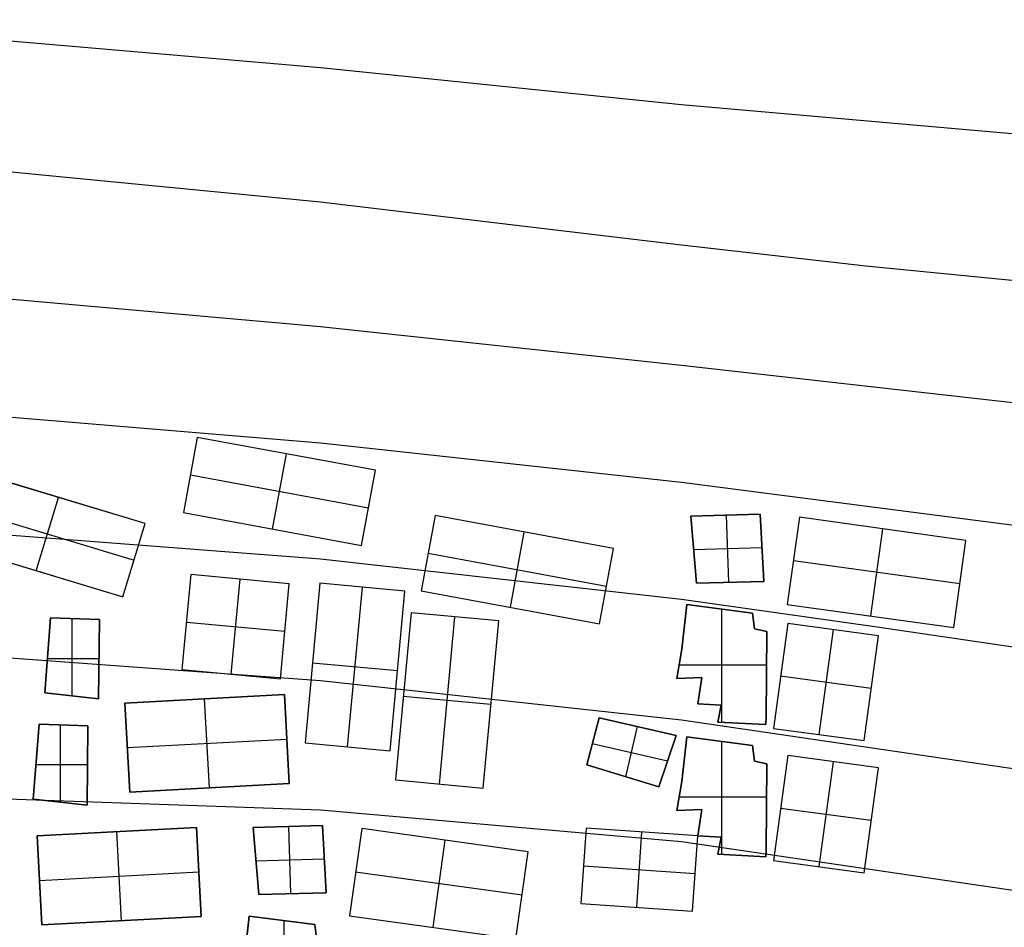
# Model space of a CAD drawing. Units: feet. Extents: x -39013 to 143924, y -94508 to 140495.
# Drawn here: x 5349 to 8698, y -31240 to -28152 of the extents above; entities that cross this region are included whole.
import ezdxf

# ---------------------------------------------------------------- set-up
doc = ezdxf.new("R2010")
doc.units = ezdxf.units.FT
doc.header["$MEASUREMENT"] = 0
for name, color, linetype, true_color in [('buildings', 7, 'Continuous', 0x22ffbf), ('contour_coastline', 5, 'Continuous', 0x0000ff), ('contours_2_ difference', 7, 'Continuous', 0x989898)]:
    doc.layers.add(name, color=color, linetype=linetype, true_color=true_color)

msp = doc.modelspace()

# ---------------------------------------------------------------- linework, layer by layer
at = {"layer": 'buildings'}
for p, q in [((5953, -29573, -3756.9), (5905.7, -29829, -3756.9)), ((5953, -29573, -3914.3), (5905.7, -29829, -3914.3)), ((5953, -29573, -3835.6), (5905.7, -29829, -3835.6)), ((6559, -29684.9, -3756.9), (5953, -29573, -3756.9)), ((6559, -29684.9, -3914.3), (5953, -29573, -3914.3)), ((5953, -29573, -3914.3), (5953, -29573, -3756.9)), ((6559, -29684.9, -3835.6), (5953, -29573, -3835.6)), ((6208.7, -29884.9, -3756.9), (6256, -29628.9, -3756.9)), ((6208.7, -29884.9, -3914.3), (6256, -29628.9, -3914.3)), ((6256, -29628.9, -3914.3), (6256, -29628.9, -3756.9)), ((5775.5, -29866.6, -3756.9), (5185.5, -29688.4, -3756.9)), ((5775.5, -29866.6, -3914.3), (5185.5, -29688.4, -3914.3)), ((5775.5, -29866.6, -3835.6), (5185.5, -29688.4, -3835.6)), ((5929.3, -29701, -3756.9), (6535.4, -29812.9, -3756.9)), ((5929.3, -29701, -3914.3), (6535.4, -29812.9, -3914.3)), ((5929.3, -29701, -3914.3), (5929.3, -29701, -3756.9)), ((6511.7, -29940.9, -3756.9), (6559, -29684.9, -3756.9)), ((6511.7, -29940.9, -3914.3), (6559, -29684.9, -3914.3)), ((6511.7, -29940.9, -3835.6), (6559, -29684.9, -3835.6)), ((6559, -29684.9, -3914.3), (6559, -29684.9, -3756.9)), ((5405.3, -30026.7, -3756.9), (5480.5, -29777.5, -3756.9)), ((5405.3, -30026.7, -3914.3), (5480.5, -29777.5, -3914.3)), ((5480.5, -29777.5, -3914.3), (5480.5, -29777.5, -3756.9)), ((5147.9, -29813, -3756.9), (5737.9, -29991.2, -3756.9)), ((5147.9, -29813, -3914.3), (5737.9, -29991.2, -3914.3)), ((5905.7, -29829, -3756.9), (6511.7, -29940.9, -3756.9)), ((5905.7, -29829, -3914.3), (6511.7, -29940.9, -3914.3)), ((5905.7, -29829, -3914.3), (5905.7, -29829, -3756.9)), ((5905.7, -29829, -3835.6), (6511.7, -29940.9, -3835.6)), ((6535.4, -29812.9, -3914.3), (6535.4, -29812.9, -3756.9)), ((6762.4, -29839.2, -3756.9), (6715.1, -30095.2, -3756.9)), ((6762.4, -29839.2, -3914.3), (6715.1, -30095.2, -3914.3)), ((6762.4, -29839.2, -3835.6), (6715.1, -30095.2, -3835.6)), ((7368.4, -29951.1, -3756.9), (6762.4, -29839.2, -3756.9)), ((7368.4, -29951.1, -3914.3), (6762.4, -29839.2, -3914.3)), ((6762.4, -29839.2, -3914.3), (6762.4, -29839.2, -3756.9)), ((7368.4, -29951.1, -3835.6), (6762.4, -29839.2, -3835.6)), ((7867.9, -29834, -3756.9), (7632, -29841.5, -3756.9)), ((7867.9, -29834, -3914.3), (7632, -29841.5, -3914.3)), ((7867.9, -29834, -3835.6), (7632, -29841.5, -3835.6)), ((7632, -29841.5, -3914.3), (7632, -29841.5, -3756.9)), ((7632, -29841.5, -3914.3), (7651.5, -30069.1, -3914.3)), ((7632, -29841.5, -3756.9), (7651.5, -30069.1, -3756.9)), ((7632, -29841.5, -3835.6), (7651.5, -30069.1, -3835.6)), ((7750, -29837.8, -3914.3), (7750, -29837.8, -3756.9)), ((7752.5, -29837.7, -3756.9), (7759.7, -30066.3, -3756.9)), ((7752.5, -29837.7, -3914.3), (7759.7, -30066.3, -3914.3)), ((7880.2, -30063.3, -3914.3), (7867.9, -29834, -3914.3)), ((7867.9, -29834, -3914.3), (7867.9, -29834, -3756.9)), ((7880.2, -30063.3, -3756.9), (7867.9, -29834, -3756.9)), ((7880.2, -30063.3, -3835.6), (7867.9, -29834, -3835.6)), ((8001.5, -29844.8, -3756.9), (7960.2, -30141.5, -3756.9)), ((8001.5, -29844.8, -3914.3), (7960.2, -30141.5, -3914.3)), ((8001.5, -29844.8, -3835.6), (7960.2, -30141.5, -3835.6)), ((8567.5, -29923.5, -3756.9), (8001.5, -29844.8, -3756.9)), ((8567.5, -29923.5, -3914.3), (8001.5, -29844.8, -3914.3)), ((8001.5, -29844.8, -3914.3), (8001.5, -29844.8, -3756.9)), ((8567.5, -29923.5, -3835.6), (8001.5, -29844.8, -3835.6)), ((5700.2, -30115.8, -3756.9), (5775.5, -29866.6, -3756.9)), ((5700.2, -30115.8, -3914.3), (5775.5, -29866.6, -3914.3)), ((5700.2, -30115.8, -3835.6), (5775.5, -29866.6, -3835.6)), ((5775.5, -29866.6, -3914.3), (5775.5, -29866.6, -3756.9)), ((6208.7, -29884.9, -3914.3), (6208.7, -29884.9, -3756.9)), ((7018.1, -30151.1, -3756.9), (7065.4, -29895.1, -3756.9)), ((7018.1, -30151.1, -3914.3), (7065.4, -29895.1, -3914.3)), ((7065.4, -29895.1, -3914.3), (7065.4, -29895.1, -3756.9)), ((8284.5, -29884.2, -3756.9), (8243.2, -30180.9, -3756.9)), ((8284.5, -29884.2, -3914.3), (8243.2, -30180.9, -3914.3)), ((8284.5, -29884.2, -3914.3), (8284.5, -29884.2, -3756.9)), ((5110.3, -29937.7, -3756.9), (5700.2, -30115.8, -3756.9)), ((5110.3, -29937.7, -3914.3), (5700.2, -30115.8, -3914.3)), ((5110.3, -29937.7, -3835.6), (5700.2, -30115.8, -3835.6)), ((6511.7, -29940.9, -3914.3), (6511.7, -29940.9, -3756.9)), ((8526.2, -30220.2, -3756.9), (8567.5, -29923.5, -3756.9)), ((8526.2, -30220.2, -3914.3), (8567.5, -29923.5, -3914.3)), ((8526.2, -30220.2, -3835.6), (8567.5, -29923.5, -3835.6)), ((8567.5, -29923.5, -3914.3), (8567.5, -29923.5, -3756.9)), ((6738.7, -29967.2, -3756.9), (7344.7, -30079.1, -3756.9)), ((6738.7, -29967.2, -3914.3), (7344.7, -30079.1, -3914.3)), ((6738.7, -29967.2, -3914.3), (6738.7, -29967.2, -3756.9)), ((7321.1, -30207.1, -3756.9), (7368.4, -29951.1, -3756.9)), ((7321.1, -30207.1, -3914.3), (7368.4, -29951.1, -3914.3)), ((7321.1, -30207.1, -3835.6), (7368.4, -29951.1, -3835.6)), ((7368.4, -29951.1, -3914.3), (7368.4, -29951.1, -3756.9)), ((7874, -29948.6, -3756.9), (7641.8, -29956, -3756.9)), ((7874, -29948.6, -3914.3), (7641.8, -29956, -3914.3)), ((7641.8, -29955.3, -3914.3), (7641.8, -29955.3, -3756.9)), ((7874, -29948.6, -3914.3), (7874, -29948.6, -3756.9)), ((5737.9, -29991.2, -3914.3), (5737.9, -29991.2, -3756.9)), ((8546.9, -30071.9, -3756.9), (7980.8, -29993.2, -3756.9)), ((8546.9, -30071.9, -3914.3), (7980.8, -29993.2, -3914.3)), ((7980.8, -29993.2, -3914.3), (7980.8, -29993.2, -3756.9)), ((5405.3, -30026.7, -3914.3), (5405.3, -30026.7, -3756.9)), ((5930.8, -30039.9, -3756.9), (5900.7, -30363.4, -3756.9)), ((5930.8, -30039.9, -3914.3), (5900.7, -30363.4, -3914.3)), ((5930.8, -30039.9, -3835.6), (5900.7, -30363.4, -3835.6)), ((6265.8, -30071, -3756.9), (5930.8, -30039.9, -3756.9)), ((6265.8, -30071, -3914.3), (5930.8, -30039.9, -3914.3)), ((5930.8, -30039.9, -3914.3), (5930.8, -30039.9, -3756.9)), ((6265.8, -30071, -3835.6), (5930.8, -30039.9, -3835.6)), ((6068.2, -30379, -3756.9), (6098.3, -30055.5, -3756.9)), ((6068.2, -30379, -3914.3), (6098.3, -30055.5, -3914.3)), ((6098.3, -30055.5, -3914.3), (6098.3, -30055.5, -3756.9)), ((6235.7, -30394.6, -3756.9), (6265.8, -30071, -3756.9)), ((6235.7, -30394.6, -3914.3), (6265.8, -30071, -3914.3)), ((6235.7, -30394.6, -3835.6), (6265.8, -30071, -3835.6)), ((6265.8, -30071, -3914.3), (6265.8, -30071, -3756.9)), ((6370.1, -30069.2, -3756.9), (6319.6, -30612.9, -3756.9)), ((6370.1, -30069.2, -3914.3), (6319.6, -30612.9, -3914.3)), ((6370.1, -30069.2, -3835.6), (6319.6, -30612.9, -3835.6)), ((6659.2, -30096.1, -3756.9), (6370.1, -30069.2, -3756.9)), ((6659.2, -30096.1, -3914.3), (6370.1, -30069.2, -3914.3)), ((6370.1, -30069.2, -3914.3), (6370.1, -30069.2, -3756.9)), ((6659.2, -30096.1, -3835.6), (6370.1, -30069.2, -3835.6)), ((7344.7, -30079.1, -3914.3), (7344.7, -30079.1, -3756.9)), ((7651.5, -30069.1, -3914.3), (7880.2, -30063.3, -3914.3)), ((7651.5, -30069.1, -3756.9), (7880.2, -30063.3, -3756.9)), ((7651.5, -30069.1, -3835.6), (7880.2, -30063.3, -3835.6)), ((7651.5, -30069.1, -3914.3), (7651.5, -30069.1, -3756.9)), ((7765.8, -30066.2, -3914.3), (7765.8, -30066.2, -3756.9)), ((7880.2, -30063.3, -3914.3), (7880.2, -30063.3, -3756.9)), ((8546.9, -30071.9, -3914.3), (8546.9, -30071.9, -3756.9)), ((6464.1, -30626.4, -3756.9), (6514.7, -30082.6, -3756.9)), ((6464.1, -30626.4, -3914.3), (6514.7, -30082.6, -3914.3)), ((6514.7, -30082.6, -3914.3), (6514.7, -30082.6, -3756.9)), ((6608.7, -30639.8, -3756.9), (6659.2, -30096.1, -3756.9)), ((6608.7, -30639.8, -3914.3), (6659.2, -30096.1, -3914.3)), ((6608.7, -30639.8, -3835.6), (6659.2, -30096.1, -3835.6)), ((6659.2, -30096.1, -3914.3), (6659.2, -30096.1, -3756.9)), ((6715.1, -30095.2, -3756.9), (7321.1, -30207.1, -3756.9)), ((6715.1, -30095.2, -3914.3), (7321.1, -30207.1, -3914.3)), ((6715.1, -30095.2, -3914.3), (6715.1, -30095.2, -3756.9)), ((6715.1, -30095.2, -3835.6), (7321.1, -30207.1, -3835.6)), ((5700.2, -30115.8, -3914.3), (5700.2, -30115.8, -3756.9)), ((7618.3, -30142.3, -3914.3), (7601.7, -30294.3, -3914.3)), ((7618.3, -30142.3, -3756.9), (7601.7, -30294.3, -3756.9)), ((7618.3, -30142.3, -3835.6), (7601.7, -30294.3, -3835.6)), ((7842.1, -30171.6, -3914.3), (7618.3, -30142.3, -3914.3)), ((7618.3, -30142.3, -3914.3), (7618.3, -30142.3, -3756.9)), ((7842.1, -30171.6, -3756.9), (7618.3, -30142.3, -3756.9)), ((7842.1, -30171.6, -3835.6), (7618.3, -30142.3, -3835.6)), ((7960.2, -30141.5, -3756.9), (8526.2, -30220.2, -3756.9)), ((7960.2, -30141.5, -3914.3), (8526.2, -30220.2, -3914.3)), ((7960.2, -30141.5, -3914.3), (7960.2, -30141.5, -3756.9)), ((7960.2, -30141.5, -3835.6), (8526.2, -30220.2, -3835.6)), ((6680.2, -30169.7, -3756.9), (6627.2, -30738.8, -3756.9)), ((6680.2, -30169.7, -3914.3), (6627.2, -30738.8, -3914.3)), ((6680.2, -30169.7, -3835.6), (6627.2, -30738.8, -3835.6)), ((6978.4, -30197.5, -3756.9), (6680.2, -30169.7, -3756.9)), ((6978.4, -30197.5, -3914.3), (6680.2, -30169.7, -3914.3)), ((6680.2, -30169.7, -3914.3), (6680.2, -30169.7, -3756.9)), ((6978.4, -30197.5, -3835.6), (6680.2, -30169.7, -3835.6)), ((7018.1, -30151.1, -3914.3), (7018.1, -30151.1, -3756.9)), ((7730.2, -30157, -3914.3), (7730.2, -30157, -3756.9)), ((7737.5, -30542.9, -3756.9), (7737.5, -30157.9, -3756.9)), ((7737.5, -30542.9, -3914.3), (7737.5, -30157.9, -3914.3)), ((7849, -30225.1, -3914.3), (7842.1, -30171.6, -3914.3)), ((7842.1, -30171.6, -3914.3), (7842.1, -30171.6, -3756.9)), ((7849, -30225.1, -3756.9), (7842.1, -30171.6, -3756.9)), ((7849, -30225.1, -3835.6), (7842.1, -30171.6, -3835.6)), ((5453.9, -30187.5, -3914.3), (5433.9, -30442.7, -3914.3)), ((5453.9, -30187.5, -3756.9), (5433.9, -30442.7, -3756.9)), ((5453.9, -30187.5, -3835.6), (5433.9, -30442.7, -3835.6)), ((5619.9, -30193.3, -3914.3), (5453.9, -30187.5, -3914.3)), ((5453.9, -30187.5, -3914.3), (5453.9, -30187.5, -3756.9)), ((5619.9, -30193.3, -3756.9), (5453.9, -30187.5, -3756.9)), ((5619.9, -30193.3, -3835.6), (5453.9, -30187.5, -3835.6)), ((5526.9, -30452.8, -3756.9), (5526.9, -30190, -3756.9)), ((5526.9, -30452.8, -3914.3), (5526.9, -30190, -3914.3)), ((5536.9, -30190.4, -3914.3), (5536.9, -30190.4, -3756.9)), ((5617.3, -30462.7, -3914.3), (5619.9, -30193.3, -3914.3)), ((5617.3, -30462.7, -3756.9), (5619.9, -30193.3, -3756.9)), ((5617.3, -30462.7, -3835.6), (5619.9, -30193.3, -3835.6)), ((5619.9, -30193.3, -3914.3), (5619.9, -30193.3, -3756.9)), ((5915.8, -30201.6, -3756.9), (6250.8, -30232.8, -3756.9)), ((5915.8, -30201.6, -3914.3), (6250.8, -30232.8, -3914.3)), ((5915.8, -30201.6, -3914.3), (5915.8, -30201.6, -3756.9)), ((6776.4, -30752.6, -3756.9), (6829.3, -30183.6, -3756.9)), ((6776.4, -30752.6, -3914.3), (6829.3, -30183.6, -3914.3)), ((6829.3, -30183.6, -3914.3), (6829.3, -30183.6, -3756.9)), ((6925.5, -30766.5, -3756.9), (6978.4, -30197.5, -3756.9)), ((6925.5, -30766.5, -3914.3), (6978.4, -30197.5, -3914.3)), ((6925.5, -30766.5, -3835.6), (6978.4, -30197.5, -3835.6)), ((6978.4, -30197.5, -3914.3), (6978.4, -30197.5, -3756.9)), ((7321.1, -30207.1, -3914.3), (7321.1, -30207.1, -3756.9)), ((7845.5, -30198.4, -3914.3), (7845.5, -30198.4, -3756.9)), ((7961.5, -30206.4, -3756.9), (7913.3, -30563.2, -3756.9)), ((7961.5, -30206.4, -3914.3), (7913.3, -30563.2, -3914.3)), ((7961.5, -30206.4, -3835.6), (7913.3, -30563.2, -3835.6)), ((8270, -30248.1, -3756.9), (7961.5, -30206.4, -3756.9)), ((8270, -30248.1, -3914.3), (7961.5, -30206.4, -3914.3)), ((7961.5, -30206.4, -3914.3), (7961.5, -30206.4, -3756.9)), ((8270, -30248.1, -3835.6), (7961.5, -30206.4, -3835.6)), ((8243.2, -30180.9, -3914.3), (8243.2, -30180.9, -3756.9)), ((6250.8, -30232.8, -3914.3), (6250.8, -30232.8, -3756.9)), ((7610, -30218.3, -3914.3), (7610, -30218.3, -3756.9)), ((7890.8, -30234.1, -3914.3), (7849, -30225.1, -3914.3)), ((7849, -30225.1, -3914.3), (7849, -30225.1, -3756.9)), ((7890.8, -30234.1, -3756.9), (7849, -30225.1, -3756.9)), ((7890.8, -30234.1, -3835.6), (7849, -30225.1, -3835.6)), ((7869.9, -30229.6, -3914.3), (7869.9, -30229.6, -3756.9)), ((7888.6, -30526.5, -3914.3), (7890.8, -30234.1, -3914.3)), ((7888.6, -30526.5, -3756.9), (7890.8, -30234.1, -3756.9)), ((7888.6, -30526.5, -3835.6), (7890.8, -30234.1, -3835.6)), ((7890.8, -30234.1, -3914.3), (7890.8, -30234.1, -3756.9)), ((8115.8, -30227.2, -3756.9), (8067.5, -30584, -3756.9)), ((8115.8, -30227.2, -3914.3), (8067.5, -30584, -3914.3)), ((8115.8, -30227.2, -3914.3), (8115.8, -30227.2, -3756.9)), ((8526.2, -30220.2, -3914.3), (8526.2, -30220.2, -3756.9)), ((8221.8, -30604.9, -3756.9), (8270, -30248.1, -3756.9)), ((8221.8, -30604.9, -3914.3), (8270, -30248.1, -3914.3)), ((8221.8, -30604.9, -3835.6), (8270, -30248.1, -3835.6)), ((8270, -30248.1, -3914.3), (8270, -30248.1, -3756.9)), ((7601.7, -30294.3, -3914.3), (7584.2, -30393.1, -3914.3)), ((7601.7, -30294.3, -3756.9), (7584.2, -30393.1, -3756.9)), ((7601.7, -30294.3, -3835.6), (7584.2, -30393.1, -3835.6)), ((7601.7, -30294.3, -3914.3), (7601.7, -30294.3, -3756.9)), ((5443.1, -30325.1, -3756.9), (5618.6, -30325.1, -3756.9)), ((5443.1, -30325.1, -3914.3), (5618.6, -30325.1, -3914.3)), ((5443.9, -30315.1, -3914.3), (5443.9, -30315.1, -3756.9)), ((5618.6, -30328, -3914.3), (5618.6, -30328, -3756.9)), ((6633.9, -30367.9, -3756.9), (6344.9, -30341.1, -3756.9)), ((6633.9, -30367.9, -3914.3), (6344.9, -30341.1, -3914.3)), ((6344.9, -30341.1, -3914.3), (6344.9, -30341.1, -3756.9)), ((7592.4, -30346.5, -3756.9), (7889.9, -30346.5, -3756.9)), ((7592.4, -30346.5, -3914.3), (7889.9, -30346.5, -3914.3)), ((7592.9, -30343.7, -3914.3), (7592.9, -30343.7, -3756.9)), ((5900.7, -30363.4, -3756.9), (6235.7, -30394.6, -3756.9)), ((5900.7, -30363.4, -3914.3), (6235.7, -30394.6, -3914.3)), ((5900.7, -30363.4, -3914.3), (5900.7, -30363.4, -3756.9)), ((5900.7, -30363.4, -3835.6), (6235.7, -30394.6, -3835.6)), ((6068.2, -30379, -3914.3), (6068.2, -30379, -3756.9)), ((6633.9, -30367.9, -3914.3), (6633.9, -30367.9, -3756.9)), ((7889.7, -30380.3, -3914.3), (7889.7, -30380.3, -3756.9)), ((6235.7, -30394.6, -3914.3), (6235.7, -30394.6, -3756.9)), ((7584.2, -30393.1, -3914.3), (7669.2, -30389.9, -3914.3)), ((7584.2, -30393.1, -3756.9), (7669.2, -30389.9, -3756.9)), ((7584.2, -30393.1, -3835.6), (7669.2, -30389.9, -3835.6)), ((7584.2, -30393.1, -3914.3), (7584.2, -30393.1, -3756.9)), ((7626.7, -30391.5, -3914.3), (7626.7, -30391.5, -3756.9)), ((7669.2, -30389.9, -3914.3), (7655.4, -30479.9, -3914.3)), ((7669.2, -30389.9, -3756.9), (7655.4, -30479.9, -3756.9)), ((7669.2, -30389.9, -3835.6), (7655.4, -30479.9, -3835.6)), ((7669.2, -30389.9, -3914.3), (7669.2, -30389.9, -3756.9)), ((7937.4, -30384.8, -3756.9), (8245.9, -30426.5, -3756.9)), ((7937.4, -30384.8, -3914.3), (8245.9, -30426.5, -3914.3)), ((7937.4, -30384.8, -3914.3), (7937.4, -30384.8, -3756.9)), ((5433.9, -30442.7, -3914.3), (5433.9, -30442.7, -3756.9)), ((5433.9, -30442.7, -3914.3), (5617.3, -30462.7, -3914.3)), ((5433.9, -30442.7, -3756.9), (5617.3, -30462.7, -3756.9)), ((5433.9, -30442.7, -3835.6), (5617.3, -30462.7, -3835.6)), ((7662.3, -30434.9, -3914.3), (7662.3, -30434.9, -3756.9)), ((8245.9, -30426.5, -3914.3), (8245.9, -30426.5, -3756.9)), ((5525.6, -30452.7, -3914.3), (5525.6, -30452.7, -3756.9)), ((5617.3, -30462.7, -3914.3), (5617.3, -30462.7, -3756.9)), ((6249.1, -30448.2, -3756.9), (5707, -30477.2, -3756.9)), ((6249.1, -30448.2, -3914.3), (5707, -30477.2, -3914.3)), ((6249.1, -30448.2, -3835.6), (5707, -30477.2, -3835.6)), ((5707, -30477.2, -3756.9), (5723.2, -30780.5, -3756.9)), ((5707, -30477.2, -3914.3), (5723.2, -30780.5, -3914.3)), ((5707, -30477.2, -3914.3), (5707, -30477.2, -3756.9)), ((5707, -30477.2, -3835.6), (5723.2, -30780.5, -3835.6)), ((5994.3, -30765.9, -3756.9), (5978, -30462.7, -3756.9)), ((5994.3, -30765.9, -3914.3), (5978, -30462.7, -3914.3)), ((5978, -30462.7, -3914.3), (5978, -30462.7, -3756.9)), ((6265.3, -30751.4, -3756.9), (6249.1, -30448.2, -3756.9)), ((6265.3, -30751.4, -3914.3), (6249.1, -30448.2, -3914.3)), ((6249.1, -30448.2, -3914.3), (6249.1, -30448.2, -3756.9)), ((6265.3, -30751.4, -3835.6), (6249.1, -30448.2, -3835.6)), ((6952, -30482, -3756.9), (6653.7, -30454.3, -3756.9)), ((6952, -30482, -3914.3), (6653.7, -30454.3, -3914.3)), ((6653.7, -30454.3, -3914.3), (6653.7, -30454.3, -3756.9)), ((7655.4, -30479.9, -3914.3), (7655.4, -30479.9, -3756.9)), ((7655.4, -30479.9, -3914.3), (7735.4, -30483.9, -3914.3)), ((7655.4, -30479.9, -3756.9), (7735.4, -30483.9, -3756.9)), ((7655.4, -30479.9, -3835.6), (7735.4, -30483.9, -3835.6)), ((6952, -30482, -3914.3), (6952, -30482, -3756.9)), ((7695.4, -30481.9, -3914.3), (7695.4, -30481.9, -3756.9)), ((7735.4, -30483.9, -3914.3), (7723.8, -30542.2, -3914.3)), ((7735.4, -30483.9, -3756.9), (7723.8, -30542.2, -3756.9)), ((7735.4, -30483.9, -3835.6), (7723.8, -30542.2, -3835.6)), ((7729.6, -30513.1, -3914.3), (7729.6, -30513.1, -3756.9)), ((7735.4, -30483.9, -3914.3), (7735.4, -30483.9, -3756.9)), ((7319.8, -30527, -3914.3), (7278.2, -30687.8, -3914.3)), ((7319.8, -30527, -3756.9), (7278.2, -30687.8, -3756.9)), ((7319.8, -30527, -3835.6), (7278.2, -30687.8, -3835.6)), ((7582.2, -30587.8, -3756.9), (7319.8, -30527, -3756.9)), ((7582.2, -30587.8, -3914.3), (7319.8, -30527, -3914.3)), ((7319.8, -30527, -3914.3), (7319.8, -30527, -3756.9)), ((7582.2, -30587.8, -3835.6), (7319.8, -30527, -3835.6)), ((7723.8, -30542.2, -3914.3), (7723.8, -30542.2, -3756.9)), ((7723.8, -30542.2, -3914.3), (7886.9, -30550.6, -3914.3)), ((7723.8, -30542.2, -3756.9), (7886.9, -30550.6, -3756.9)), ((7723.8, -30542.2, -3835.6), (7886.9, -30550.6, -3835.6)), ((7805.3, -30546.4, -3914.3), (7805.3, -30546.4, -3756.9)), ((7886.9, -30550.6, -3914.3), (7888.6, -30526.5, -3914.3)), ((7886.9, -30550.6, -3756.9), (7888.6, -30526.5, -3756.9)), ((7886.9, -30550.6, -3835.6), (7888.6, -30526.5, -3835.6)), ((7887.7, -30538.5, -3914.3), (7887.7, -30538.5, -3756.9)), ((7888.6, -30526.5, -3914.3), (7888.6, -30526.5, -3756.9)), ((5414.5, -30549.1, -3914.3), (5394.5, -30804.3, -3914.3)), ((5414.5, -30549.1, -3756.9), (5394.5, -30804.3, -3756.9)), ((5414.5, -30549.1, -3835.6), (5394.5, -30804.3, -3835.6)), ((5580.4, -30554.9, -3914.3), (5414.5, -30549.1, -3914.3)), ((5414.5, -30549.1, -3914.3), (5414.5, -30549.1, -3756.9)), ((5580.4, -30554.9, -3756.9), (5414.5, -30549.1, -3756.9)), ((5580.4, -30554.9, -3835.6), (5414.5, -30549.1, -3835.6)), ((5487.5, -30814.4, -3756.9), (5487.5, -30551.6, -3756.9)), ((5487.5, -30814.4, -3914.3), (5487.5, -30551.6, -3914.3)), ((5497.5, -30552, -3914.3), (5497.5, -30552, -3756.9)), ((5577.9, -30824.3, -3914.3), (5580.4, -30554.9, -3914.3)), ((5577.9, -30824.3, -3756.9), (5580.4, -30554.9, -3756.9)), ((5577.9, -30824.3, -3835.6), (5580.4, -30554.9, -3835.6)), ((5580.4, -30554.9, -3914.3), (5580.4, -30554.9, -3756.9)), ((7448.9, -30556.9, -3756.9), (7409.4, -30727.8, -3756.9)), ((7448.9, -30556.9, -3914.3), (7409.4, -30727.8, -3914.3)), ((7451, -30557.4, -3914.3), (7451, -30557.4, -3756.9)), ((7886.9, -30550.6, -3914.3), (7886.9, -30550.6, -3756.9)), ((7913.3, -30563.2, -3756.9), (8221.8, -30604.9, -3756.9)), ((7913.3, -30563.2, -3914.3), (8221.8, -30604.9, -3914.3)), ((7913.3, -30563.2, -3914.3), (7913.3, -30563.2, -3756.9)), ((7913.3, -30563.2, -3835.6), (8221.8, -30604.9, -3835.6)), ((5715.1, -30628.8, -3756.9), (6257.2, -30599.8, -3756.9)), ((5715.1, -30628.8, -3914.3), (6257.2, -30599.8, -3914.3)), ((6257.2, -30599.8, -3914.3), (6257.2, -30599.8, -3756.9)), ((6319.6, -30612.9, -3756.9), (6608.7, -30639.8, -3756.9)), ((6319.6, -30612.9, -3914.3), (6608.7, -30639.8, -3914.3)), ((6319.6, -30612.9, -3914.3), (6319.6, -30612.9, -3756.9)), ((6319.6, -30612.9, -3835.6), (6608.7, -30639.8, -3835.6)), ((7299, -30607.4, -3914.3), (7299, -30607.4, -3756.9)), ((7523.1, -30762.5, -3914.3), (7582.2, -30587.8, -3914.3)), ((7523.1, -30762.5, -3756.9), (7582.2, -30587.8, -3756.9)), ((7523.1, -30762.5, -3835.6), (7582.2, -30587.8, -3835.6)), ((7582.2, -30587.8, -3914.3), (7582.2, -30587.8, -3756.9)), ((7618.3, -30591.8, -3914.3), (7601.7, -30743.7, -3914.3)), ((7618.3, -30591.8, -3756.9), (7601.7, -30743.7, -3756.9)), ((7618.3, -30591.8, -3835.6), (7601.7, -30743.7, -3835.6)), ((7842.1, -30621.1, -3914.3), (7618.3, -30591.8, -3914.3)), ((7618.3, -30591.8, -3914.3), (7618.3, -30591.8, -3756.9)), ((7842.1, -30621.1, -3756.9), (7618.3, -30591.8, -3756.9)), ((7842.1, -30621.1, -3835.6), (7618.3, -30591.8, -3835.6)), ((7730.2, -30606.5, -3914.3), (7730.2, -30606.5, -3756.9)), ((7737.5, -30992.4, -3756.9), (7737.5, -30607.4, -3756.9)), ((7737.5, -30992.4, -3914.3), (7737.5, -30607.4, -3914.3)), ((8067.5, -30584, -3914.3), (8067.5, -30584, -3756.9)), ((8221.8, -30604.9, -3914.3), (8221.8, -30604.9, -3756.9)), ((5715.1, -30628.8, -3914.3), (5715.1, -30628.8, -3756.9)), ((6464.1, -30626.4, -3914.3), (6464.1, -30626.4, -3756.9)), ((6608.7, -30639.8, -3914.3), (6608.7, -30639.8, -3756.9)), ((7552.7, -30675.1, -3756.9), (7296.8, -30615.9, -3756.9)), ((7552.7, -30675.1, -3914.3), (7296.8, -30615.9, -3914.3)), ((7849, -30674.6, -3914.3), (7842.1, -30621.1, -3914.3)), ((7842.1, -30621.1, -3914.3), (7842.1, -30621.1, -3756.9)), ((7849, -30674.6, -3756.9), (7842.1, -30621.1, -3756.9)), ((7849, -30674.6, -3835.6), (7842.1, -30621.1, -3835.6)), ((7845.5, -30647.9, -3914.3), (7845.5, -30647.9, -3756.9)), ((5404.5, -30676.7, -3914.3), (5404.5, -30676.7, -3756.9)), ((7552.7, -30675.1, -3914.3), (7552.7, -30675.1, -3756.9)), ((7610, -30667.8, -3914.3), (7610, -30667.8, -3756.9)), ((7890.8, -30683.6, -3914.3), (7849, -30674.6, -3914.3)), ((7849, -30674.6, -3914.3), (7849, -30674.6, -3756.9)), ((7890.8, -30683.6, -3756.9), (7849, -30674.6, -3756.9)), ((7890.8, -30683.6, -3835.6), (7849, -30674.6, -3835.6)), ((7869.9, -30679.1, -3914.3), (7869.9, -30679.1, -3756.9)), ((7961.5, -30655.8, -3756.9), (7913.3, -31012.7, -3756.9)), ((7961.5, -30655.8, -3914.3), (7913.3, -31012.7, -3914.3)), ((7961.5, -30655.8, -3835.6), (7913.3, -31012.7, -3835.6)), ((8270, -30697.5, -3756.9), (7961.5, -30655.8, -3756.9)), ((8270, -30697.5, -3914.3), (7961.5, -30655.8, -3914.3)), ((7961.5, -30655.8, -3914.3), (7961.5, -30655.8, -3756.9)), ((8270, -30697.5, -3835.6), (7961.5, -30655.8, -3835.6)), ((8115.8, -30676.7, -3756.9), (8067.5, -31033.5, -3756.9)), ((8115.8, -30676.7, -3914.3), (8067.5, -31033.5, -3914.3)), ((8115.8, -30676.7, -3914.3), (8115.8, -30676.7, -3756.9)), ((5403.7, -30686.7, -3756.9), (5579.2, -30686.7, -3756.9)), ((5403.7, -30686.7, -3914.3), (5579.2, -30686.7, -3914.3)), ((5579.2, -30689.6, -3914.3), (5579.2, -30689.6, -3756.9)), ((7278.2, -30687.8, -3914.3), (7278.2, -30687.8, -3756.9)), ((7278.2, -30687.8, -3914.3), (7523.1, -30762.5, -3914.3)), ((7278.2, -30687.8, -3756.9), (7523.1, -30762.5, -3756.9)), ((7278.2, -30687.8, -3835.6), (7523.1, -30762.5, -3835.6)), ((7888.6, -30976, -3914.3), (7890.8, -30683.6, -3914.3)), ((7888.6, -30976, -3756.9), (7890.8, -30683.6, -3756.9)), ((7888.6, -30976, -3835.6), (7890.8, -30683.6, -3835.6)), ((7890.8, -30683.6, -3914.3), (7890.8, -30683.6, -3756.9)), ((8221.8, -31054.4, -3756.9), (8270, -30697.5, -3756.9)), ((8221.8, -31054.4, -3914.3), (8270, -30697.5, -3914.3)), ((8221.8, -31054.4, -3835.6), (8270, -30697.5, -3835.6)), ((8270, -30697.5, -3914.3), (8270, -30697.5, -3756.9)), ((6627.2, -30738.8, -3756.9), (6925.5, -30766.5, -3756.9)), ((6627.2, -30738.8, -3914.3), (6925.5, -30766.5, -3914.3)), ((6627.2, -30738.8, -3914.3), (6627.2, -30738.8, -3756.9)), ((6627.2, -30738.8, -3835.6), (6925.5, -30766.5, -3835.6)), ((7400.6, -30725.2, -3914.3), (7400.6, -30725.2, -3756.9)), ((7601.7, -30743.7, -3914.3), (7584.2, -30842.5, -3914.3)), ((7601.7, -30743.7, -3756.9), (7584.2, -30842.5, -3756.9)), ((7601.7, -30743.7, -3835.6), (7584.2, -30842.5, -3835.6)), ((7601.7, -30743.7, -3914.3), (7601.7, -30743.7, -3756.9)), ((5723.2, -30780.5, -3756.9), (6265.3, -30751.4, -3756.9)), ((5723.2, -30780.5, -3914.3), (6265.3, -30751.4, -3914.3)), ((5723.2, -30780.5, -3835.6), (6265.3, -30751.4, -3835.6)), ((5723.2, -30780.5, -3914.3), (5723.2, -30780.5, -3756.9)), ((5994.3, -30765.9, -3914.3), (5994.3, -30765.9, -3756.9)), ((6265.3, -30751.4, -3914.3), (6265.3, -30751.4, -3756.9)), ((6776.4, -30752.6, -3914.3), (6776.4, -30752.6, -3756.9)), ((6925.5, -30766.5, -3914.3), (6925.5, -30766.5, -3756.9)), ((7523.1, -30762.5, -3914.3), (7523.1, -30762.5, -3756.9)), ((5394.5, -30804.3, -3914.3), (5394.5, -30804.3, -3756.9)), ((5394.5, -30804.3, -3914.3), (5577.9, -30824.3, -3914.3)), ((5394.5, -30804.3, -3756.9), (5577.9, -30824.3, -3756.9)), ((5394.5, -30804.3, -3835.6), (5577.9, -30824.3, -3835.6)), ((5486.2, -30814.3, -3914.3), (5486.2, -30814.3, -3756.9)), ((7592.4, -30796, -3756.9), (7889.9, -30796, -3756.9)), ((7592.4, -30796, -3914.3), (7889.9, -30796, -3914.3)), ((7592.9, -30793.1, -3914.3), (7592.9, -30793.1, -3756.9)), ((5577.9, -30824.3, -3914.3), (5577.9, -30824.3, -3756.9)), ((7584.2, -30842.5, -3914.3), (7669.2, -30839.4, -3914.3)), ((7584.2, -30842.5, -3756.9), (7669.2, -30839.4, -3756.9)), ((7584.2, -30842.5, -3835.6), (7669.2, -30839.4, -3835.6)), ((7584.2, -30842.5, -3914.3), (7584.2, -30842.5, -3756.9)), ((7626.7, -30841, -3914.3), (7626.7, -30841, -3756.9)), ((7669.2, -30839.4, -3914.3), (7655.4, -30929.4, -3914.3)), ((7669.2, -30839.4, -3756.9), (7655.4, -30929.4, -3756.9)), ((7669.2, -30839.4, -3835.6), (7655.4, -30929.4, -3835.6)), ((7669.2, -30839.4, -3914.3), (7669.2, -30839.4, -3756.9)), ((7889.7, -30829.8, -3914.3), (7889.7, -30829.8, -3756.9)), ((7937.4, -30834.3, -3756.9), (8245.9, -30876, -3756.9)), ((7937.4, -30834.3, -3914.3), (8245.9, -30876, -3914.3)), ((7937.4, -30834.3, -3914.3), (7937.4, -30834.3, -3756.9)), ((8245.9, -30876, -3914.3), (8245.9, -30876, -3756.9)), ((5949.8, -30900.1, -3756.9), (5407.7, -30929.1, -3756.9)), ((5949.8, -30900.1, -3914.3), (5407.7, -30929.1, -3914.3)), ((5949.8, -30900.1, -3835.6), (5407.7, -30929.1, -3835.6)), ((5695, -31217.8, -3756.9), (5678.7, -30914.6, -3756.9)), ((5695, -31217.8, -3914.3), (5678.7, -30914.6, -3914.3)), ((5678.7, -30914.6, -3914.3), (5678.7, -30914.6, -3756.9)), ((5966, -31203.3, -3756.9), (5949.8, -30900.1, -3756.9)), ((5966, -31203.3, -3914.3), (5949.8, -30900.1, -3914.3)), ((5949.8, -30900.1, -3914.3), (5949.8, -30900.1, -3756.9)), ((5966, -31203.3, -3835.6), (5949.8, -30900.1, -3835.6)), ((6378.7, -30893.3, -3756.9), (6142.8, -30900.8, -3756.9)), ((6378.7, -30893.3, -3914.3), (6142.8, -30900.8, -3914.3)), ((6378.7, -30893.3, -3835.6), (6142.8, -30900.8, -3835.6)), ((6142.8, -30900.8, -3914.3), (6142.8, -30900.8, -3756.9)), ((6142.8, -30900.8, -3914.3), (6162.3, -31128.4, -3914.3)), ((6142.8, -30900.8, -3756.9), (6162.3, -31128.4, -3756.9)), ((6142.8, -30900.8, -3835.6), (6162.3, -31128.4, -3835.6)), ((6260.8, -30897.1, -3914.3), (6260.8, -30897.1, -3756.9)), ((6263.3, -30897, -3756.9), (6270.5, -31125.7, -3756.9)), ((6263.3, -30897, -3914.3), (6270.5, -31125.7, -3914.3)), ((6391, -31122.6, -3914.3), (6378.7, -30893.3, -3914.3)), ((6378.7, -30893.3, -3914.3), (6378.7, -30893.3, -3756.9)), ((6391, -31122.6, -3756.9), (6378.7, -30893.3, -3756.9)), ((6391, -31122.6, -3835.6), (6378.7, -30893.3, -3835.6)), ((6512.3, -30904.1, -3756.9), (6471, -31200.8, -3756.9)), ((6512.3, -30904.1, -3914.3), (6471, -31200.8, -3914.3)), ((6512.3, -30904.1, -3835.6), (6471, -31200.8, -3835.6)), ((7078.3, -30982.8, -3756.9), (6512.3, -30904.1, -3756.9)), ((7078.3, -30982.8, -3914.3), (6512.3, -30904.1, -3914.3)), ((6512.3, -30904.1, -3914.3), (6512.3, -30904.1, -3756.9)), ((7078.3, -30982.8, -3835.6), (6512.3, -30904.1, -3835.6)), ((7276, -30902.9, -3756.9), (7258.1, -31158.9, -3756.9)), ((7276, -30902.9, -3914.3), (7258.1, -31158.9, -3914.3)), ((7276, -30902.9, -3835.6), (7258.1, -31158.9, -3835.6)), ((7655.4, -30929.4, -3756.9), (7276, -30902.9, -3756.9)), ((7655.4, -30929.4, -3914.3), (7276, -30902.9, -3914.3)), ((7276, -30902.9, -3914.3), (7276, -30902.9, -3756.9)), ((7655.4, -30929.4, -3835.6), (7276, -30902.9, -3835.6)), ((7447.8, -31172.1, -3756.9), (7465.7, -30916.1, -3756.9)), ((7447.8, -31172.1, -3914.3), (7465.7, -30916.1, -3914.3)), ((7465.7, -30916.1, -3914.3), (7465.7, -30916.1, -3756.9)), ((7662.3, -30884.4, -3914.3), (7662.3, -30884.4, -3756.9)), ((5407.7, -30929.1, -3756.9), (5423.9, -31232.3, -3756.9)), ((5407.7, -30929.1, -3914.3), (5423.9, -31232.3, -3914.3)), ((5407.7, -30929.1, -3914.3), (5407.7, -30929.1, -3756.9)), ((5407.7, -30929.1, -3835.6), (5423.9, -31232.3, -3835.6)), ((6795.3, -30943.5, -3756.9), (6754, -31240.2, -3756.9)), ((6795.3, -30943.5, -3914.3), (6754, -31240.2, -3914.3)), ((6795.3, -30943.5, -3914.3), (6795.3, -30943.5, -3756.9)), ((7637.5, -31185.4, -3756.9), (7655.4, -30929.4, -3756.9)), ((7637.5, -31185.4, -3914.3), (7655.4, -30929.4, -3914.3)), ((7637.5, -31185.4, -3835.6), (7655.4, -30929.4, -3835.6)), ((7655.4, -30929.4, -3914.3), (7655.4, -30929.4, -3756.9)), ((7655.4, -30929.4, -3914.3), (7655.4, -30929.4, -3756.9)), ((7655.4, -30929.4, -3914.3), (7735.4, -30933.4, -3914.3)), ((7655.4, -30929.4, -3756.9), (7735.4, -30933.4, -3756.9)), ((7655.4, -30929.4, -3835.6), (7735.4, -30933.4, -3835.6)), ((7695.4, -30931.4, -3914.3), (7695.4, -30931.4, -3756.9)), ((7735.4, -30933.4, -3914.3), (7723.8, -30991.7, -3914.3)), ((7735.4, -30933.4, -3756.9), (7723.8, -30991.7, -3756.9)), ((7735.4, -30933.4, -3835.6), (7723.8, -30991.7, -3835.6)), ((7735.4, -30933.4, -3914.3), (7735.4, -30933.4, -3756.9)), ((7037, -31279.5, -3756.9), (7078.3, -30982.8, -3756.9)), ((7037, -31279.5, -3914.3), (7078.3, -30982.8, -3914.3)), ((7037, -31279.5, -3835.6), (7078.3, -30982.8, -3835.6)), ((7078.3, -30982.8, -3914.3), (7078.3, -30982.8, -3756.9)), ((7729.6, -30962.6, -3914.3), (7729.6, -30962.6, -3756.9)), ((7886.9, -31000.1, -3914.3), (7888.6, -30976, -3914.3)), ((7886.9, -31000.1, -3756.9), (7888.6, -30976, -3756.9)), ((7886.9, -31000.1, -3835.6), (7888.6, -30976, -3835.6)), ((7888.6, -30976, -3914.3), (7888.6, -30976, -3756.9)), ((6384.8, -31008, -3756.9), (6152.6, -31015.3, -3756.9)), ((6384.8, -31008, -3914.3), (6152.6, -31015.3, -3914.3)), ((6152.6, -31014.6, -3914.3), (6152.6, -31014.6, -3756.9)), ((6384.8, -31008, -3914.3), (6384.8, -31008, -3756.9)), ((7723.8, -30991.7, -3914.3), (7723.8, -30991.7, -3756.9)), ((7723.8, -30991.7, -3914.3), (7886.9, -31000.1, -3914.3)), ((7723.8, -30991.7, -3756.9), (7886.9, -31000.1, -3756.9)), ((7723.8, -30991.7, -3835.6), (7886.9, -31000.1, -3835.6)), ((7805.3, -30995.9, -3914.3), (7805.3, -30995.9, -3756.9)), ((7886.9, -31000.1, -3914.3), (7886.9, -31000.1, -3756.9)), ((7887.7, -30988, -3914.3), (7887.7, -30988, -3756.9)), ((7913.3, -31012.7, -3756.9), (8221.8, -31054.4, -3756.9)), ((7913.3, -31012.7, -3914.3), (8221.8, -31054.4, -3914.3)), ((7913.3, -31012.7, -3914.3), (7913.3, -31012.7, -3756.9)), ((7913.3, -31012.7, -3835.6), (8221.8, -31054.4, -3835.6)), ((7267, -31030.9, -3756.9), (7646.4, -31057.4, -3756.9)), ((7267, -31030.9, -3914.3), (7646.4, -31057.4, -3914.3)), ((7267, -31030.9, -3914.3), (7267, -31030.9, -3756.9)), ((8067.5, -31033.5, -3914.3), (8067.5, -31033.5, -3756.9)), ((5415.8, -31080.7, -3756.9), (5957.9, -31051.7, -3756.9)), ((5415.8, -31080.7, -3914.3), (5957.9, -31051.7, -3914.3)), ((5415.8, -31080.7, -3914.3), (5415.8, -31080.7, -3756.9)), ((5957.9, -31051.7, -3914.3), (5957.9, -31051.7, -3756.9)), ((7057.7, -31131.2, -3756.9), (6491.6, -31052.5, -3756.9)), ((7057.7, -31131.2, -3914.3), (6491.6, -31052.5, -3914.3)), ((6491.6, -31052.5, -3914.3), (6491.6, -31052.5, -3756.9)), ((7646.4, -31057.4, -3914.3), (7646.4, -31057.4, -3756.9)), ((8221.8, -31054.4, -3914.3), (8221.8, -31054.4, -3756.9)), ((6162.3, -31128.4, -3914.3), (6391, -31122.6, -3914.3)), ((6162.3, -31128.4, -3756.9), (6391, -31122.6, -3756.9)), ((6162.3, -31128.4, -3835.6), (6391, -31122.6, -3835.6)), ((6162.3, -31128.4, -3914.3), (6162.3, -31128.4, -3756.9)), ((6276.6, -31125.5, -3914.3), (6276.6, -31125.5, -3756.9)), ((6391, -31122.6, -3914.3), (6391, -31122.6, -3756.9)), ((7057.7, -31131.2, -3914.3), (7057.7, -31131.2, -3756.9)), ((7258.1, -31158.9, -3756.9), (7637.5, -31185.4, -3756.9)), ((7258.1, -31158.9, -3914.3), (7637.5, -31185.4, -3914.3)), ((7258.1, -31158.9, -3914.3), (7258.1, -31158.9, -3756.9)), ((7258.1, -31158.9, -3835.6), (7637.5, -31185.4, -3835.6)), ((7447.8, -31172.1, -3914.3), (7447.8, -31172.1, -3756.9)), ((5423.9, -31232.3, -3756.9), (5966, -31203.3, -3756.9)), ((5423.9, -31232.3, -3914.3), (5966, -31203.3, -3914.3)), ((5423.9, -31232.3, -3835.6), (5966, -31203.3, -3835.6)), ((5695, -31217.8, -3914.3), (5695, -31217.8, -3756.9)), ((5966, -31203.3, -3914.3), (5966, -31203.3, -3756.9)), ((6129.1, -31201.7, -3914.3), (6112.5, -31353.6, -3914.3)), ((6129.1, -31201.7, -3756.9), (6112.5, -31353.6, -3756.9)), ((6129.1, -31201.7, -3835.6), (6112.5, -31353.6, -3835.6)), ((6352.9, -31230.9, -3914.3), (6129.1, -31201.7, -3914.3)), ((6129.1, -31201.7, -3914.3), (6129.1, -31201.7, -3756.9)), ((6352.9, -31230.9, -3756.9), (6129.1, -31201.7, -3756.9)), ((6352.9, -31230.9, -3835.6), (6129.1, -31201.7, -3835.6)), ((6241, -31216.3, -3914.3), (6241, -31216.3, -3756.9)), ((6248.3, -31602.3, -3756.9), (6248.3, -31217.3, -3756.9)), ((6248.3, -31602.3, -3914.3), (6248.3, -31217.3, -3914.3)), ((6471, -31200.8, -3756.9), (7037, -31279.5, -3756.9)), ((6471, -31200.8, -3914.3), (7037, -31279.5, -3914.3)), ((6471, -31200.8, -3914.3), (6471, -31200.8, -3756.9)), ((6471, -31200.8, -3835.6), (7037, -31279.5, -3835.6)), ((7637.5, -31185.4, -3914.3), (7637.5, -31185.4, -3756.9)), ((5423.9, -31232.3, -3914.3), (5423.9, -31232.3, -3756.9)), ((6359.8, -31284.5, -3914.3), (6352.9, -31230.9, -3914.3)), ((6352.9, -31230.9, -3914.3), (6352.9, -31230.9, -3756.9)), ((6359.8, -31284.5, -3756.9), (6352.9, -31230.9, -3756.9)), ((6359.8, -31284.5, -3835.6), (6352.9, -31230.9, -3835.6))]:
    msp.add_line(p, q, dxfattribs=at)
for points in [[(5905.7, -29829), (6511.7, -29940.9), (6559, -29684.9), (5953, -29573)], [(5110.3, -29937.7), (5700.2, -30115.8), (5775.5, -29866.6), (5185.5, -29688.4)], [(6715.1, -30095.2), (7321.1, -30207.1), (7368.4, -29951.1), (6762.4, -29839.2)], [(7651.5, -30069.1), (7632, -29841.5), (7867.9, -29834), (7880.2, -30063.3)], [(8001.5, -29844.8), (7960.2, -30141.5), (8526.2, -30220.2), (8567.5, -29923.5)], [(5900.7, -30363.4), (6235.7, -30394.6), (6265.8, -30071), (5930.8, -30039.9)], [(6319.6, -30612.9), (6608.7, -30639.8), (6659.2, -30096.1), (6370.1, -30069.2)], [(7886.9, -30550.6), (7723.8, -30542.2), (7735.4, -30483.9), (7655.4, -30479.9), (7669.2, -30389.9), (7584.2, -30393.1), (7601.7, -30294.3), (7618.3, -30142.3), (7842.1, -30171.6), (7849, -30225.1), (7890.8, -30234.1), (7888.6, -30526.5)], [(6627.2, -30738.8), (6925.5, -30766.5), (6978.4, -30197.5), (6680.2, -30169.7)], [(5617.3, -30462.7), (5433.9, -30442.7), (5453.9, -30187.5), (5619.9, -30193.3)], [(8270, -30248.1), (7961.5, -30206.4), (7913.3, -30563.2), (8221.8, -30604.9)], [(5723.2, -30780.5), (5707, -30477.2), (6249.1, -30448.2), (6265.3, -30751.4)], [(7582.2, -30587.8), (7523.1, -30762.5), (7278.2, -30687.8), (7319.8, -30527)], [(5577.9, -30824.3), (5394.5, -30804.3), (5414.5, -30549.1), (5580.4, -30554.9)], [(7886.9, -31000.1), (7723.8, -30991.7), (7735.4, -30933.4), (7655.4, -30929.4), (7669.2, -30839.4), (7584.2, -30842.5), (7601.7, -30743.7), (7618.3, -30591.8), (7842.1, -30621.1), (7849, -30674.6), (7890.8, -30683.6), (7888.6, -30976)], [(8270, -30697.5), (7961.5, -30655.8), (7913.3, -31012.7), (8221.8, -31054.4)], [(5423.9, -31232.3), (5407.7, -30929.1), (5949.8, -30900.1), (5966, -31203.3)], [(6162.3, -31128.4), (6142.8, -30900.8), (6378.7, -30893.3), (6391, -31122.6)], [(6512.3, -30904.1), (6471, -31200.8), (7037, -31279.5), (7078.3, -30982.8)], [(7655.4, -30929.4), (7276, -30902.9), (7258.1, -31158.9), (7637.5, -31185.4)], [(6397.7, -31609.9), (6234.6, -31601.6), (6246.2, -31543.3), (6166.2, -31539.2), (6180.1, -31449.2), (6095, -31452.4), (6112.5, -31353.6), (6129.1, -31201.7), (6352.9, -31230.9), (6359.8, -31284.5), (6401.6, -31293.4), (6399.4, -31585.8)]]:
    msp.add_lwpolyline(points, close=True, dxfattribs=at)
at = {"layer": 'contour_coastline'}
msp.add_lwpolyline([(231, -27776.4), (1459.2, -28268.9), (2687.3, -28675.9), (3915.5, -28959.7), (4180.9, -28988.9), (5143.6, -29086.5), (6371.8, -29196.2), (7599.9, -29327.7), (8828.1, -29466.2), (10056.2, -29532.1), (11284.3, -29397.3), (12512.5, -29024.6), (12623.1, -28988.9), (13740.6, -28675.5)], dxfattribs=at)
at = {"layer": 'contours_2_ difference'}
for points in [[(231, -26845.7), (1459.2, -27387.5), (2441.8, -27760.7), (2687.3, -27842), (3915.5, -28087.1), (5143.6, -28209.6), (6371.8, -28315.1), (7599.9, -28440), (8828.1, -28547.9), (10056.2, -28532.3), (11284.3, -28300.5), (12512.5, -27978.6), (13546.1, -27760.7), (13740.6, -27716.5), (14968.8, -27560.7), (16196.9, -27327.3), (17425.1, -26798.2), (17811.8, -26532.6), (18653.2, -25923.3), (19521.6, -25304.4), (19881.4, -25017.9), (21109.5, -24235.4), (21560.5, -24076.3), (22337.7, -23769.6)], [(231, -27310.8), (1231.5, -27760.7), (1459.2, -27852.4), (2687.3, -28258.9), (3915.5, -28523.4), (5143.6, -28653), (6371.8, -28771.7), (7599.9, -28917.6), (8227.5, -28988.9), (8828.1, -29048.5), (10056.2, -29072.3), (10618.5, -28988.9), (11284.3, -28867.2), (12512.5, -28500.8), (13740.6, -28199.4)], [(231, -28254), (1459.2, -28685.4), (2374.1, -28988.9), (2687.3, -29099), (3915.5, -29374.8), (5143.6, -29489.3), (6371.8, -29591.5), (7599.9, -29725.9), (8828.1, -29883.9), (10056.2, -29991.9), (11284.3, -29917.5), (12512.5, -29572.9), (13740.6, -29173.9)], [(231, -28731.6), (1047.6, -28988.9), (1459.2, -29127.6), (2687.3, -29540.4), (3915.5, -29788.4), (5143.6, -29892.1), (6371.8, -29986.8), (7599.9, -30124.1), (8257.4, -30217), (8828.1, -30300.8), (10056.2, -30444.6), (11284.3, -30436.7), (12154.2, -30217), (12512.5, -30121.2), (13740.6, -29715.6)], [(231, -29284.4), (1459.2, -29639), (2687.3, -29981.8), (3915.5, -30202), (4109.9, -30217), (5143.6, -30311), (6371.8, -30400.6), (7599.9, -30534.6), (8828.1, -30714.7), (10056.2, -30890.4), (11284.3, -30954.6), (12512.5, -30750.2), (13740.6, -30273.2)], [(231, -29924.9), (1459.2, -30150.3), (1727.3, -30217), (2687.3, -30533.1), (3915.5, -30747.1), (5143.6, -30797.3), (6371.8, -30840), (7599.9, -30948.7), (8828.1, -31128.5), (10056.2, -31336.2), (11066.7, -31445.2), (11284.3, -31476.8), (11787.8, -31445.2), (12512.5, -31396.2), (13740.6, -31030.5)]]:
    msp.add_lwpolyline(points, dxfattribs=at)

doc.saveas('drawing.dxf')
